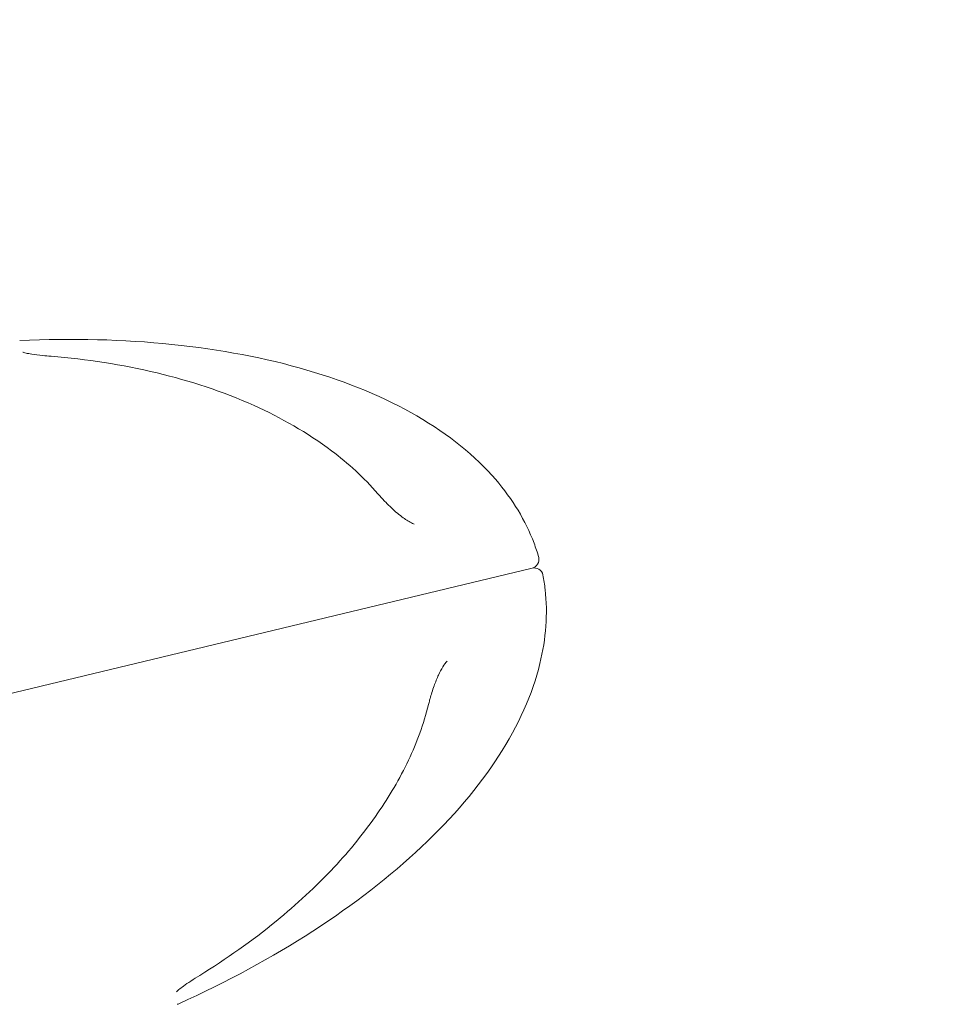
# Model space of a CAD drawing. Units: millimetres. Extents: x -2700 to 3807, y -3408 to 3701.
# Drawn here: x 334 to 386, y -878 to -823 of the extents above; entities that cross this region are included whole.
import ezdxf

# ---------------------------------------------------------------- set-up
doc = ezdxf.new("R2010")
doc.units = ezdxf.units.MM
doc.header["$LTSCALE"] = 0.2
doc.header["$MEASUREMENT"] = 0
doc.header["$PDMODE"] = 1
doc.linetypes.add('BORDER', pattern=[1.75, 0.5, -0.25, 0.5, -0.25, 0, -0.25])
doc.layers.add('HAGS-Dim Plan', color=7, linetype='Continuous', lineweight=100)
doc.layers.add('HAGS-EN1176 Falling Space', color=30, linetype='BORDER')
doc.layers.add('HAGS-Plan', color=7, linetype='Continuous')
doc.styles.get("Standard").update_dxf_attribs({"font": 'g13f12d.shx', "height": 300})
doc.dimstyles.new('HAGS - Dim Plan', dxfattribs={"dimtxt": 300, "dimasz": 200, "dimexe": 0.18, "dimexo": 0.0625, "dimgap": 150, "dimtad": 0, "dimlfac": 0.001, "dimrnd": 0.05, "dimzin": 1, "dimdsep": 46, "dimtxsty": 'Standard', "dimblk": 'HAGS - Dim Plan arrow', "dimcen": 0.1, "dimse1": 1, "dimse2": 1, "dimclrd": 1, "dimadec": 0, "dimazin": 0, "dimtfac": 1, "dimtofl": 0, "dimtmove": 0, "dimatfit": 3, "dimfxl": 1, "dimtolj": 1, "dimtzin": 0, "dimarcsym": 0})

# ---------------------------------------------------------------- blocks, each defined once
blk = doc.blocks.new('HAGS - Dim Plan arrow')
at = {"color": 1, "lineweight": 0}
blk.add_lwpolyline([(0, 0, 0, 0.35, 0), (-1, 0, 0.015, 0.015, 0)], format="xyseb", dxfattribs=at)
blk = doc.blocks.new('*D11')
at = {"layer": 'Defpoints', "color": 0, "transparency": 16777216}
for p in [(0, 1200, 5), (0, -1200, 5), (3163.119, -1200)]:
    blk.add_point(p, dxfattribs=at)
at = {"layer": 'HAGS-Dim Plan', "color": 1, "lineweight": -2, "transparency": 16777216}
for p, q in [((3163.119, 1000), (3163.119, 624.246)), ((3163.119, -1000), (3163.119, -624.246))]:
    blk.add_line(p, q, dxfattribs=at)
at = {"layer": 'HAGS-Dim Plan', "color": 1, "lineweight": -2, "transparency": 16777216, "xscale": 200, "yscale": 200, "zscale": 200}
for p, rotation in [((3163.119, 1200), 90), ((3163.119, -1200), 270)]:
    blk.add_blockref('HAGS - Dim Plan arrow', p, dxfattribs=dict(at, rotation=rotation))
at = {"layer": 'HAGS-Dim Plan', "color": 0, "transparency": 16777216, "insert": (3163.119, 0), "char_height": 300, "attachment_point": 5, "rotation": 90}
blk.add_mtext('\\A1;2.40m', dxfattribs=at)
blk = doc.blocks.new('*D12')
at = {"layer": 'Defpoints', "color": 0, "transparency": 16777216}
for p in [(0, 2700, 5), (0, -2700, 5), (3609.981, -2700)]:
    blk.add_point(p, dxfattribs=at)
at = {"layer": 'HAGS-Dim Plan', "color": 1, "lineweight": -2, "transparency": 16777216}
for p, q in [((3609.981, 2500), (3609.981, 620.437)), ((3609.981, -2500), (3609.981, -620.437))]:
    blk.add_line(p, q, dxfattribs=at)
at = {"layer": 'HAGS-Dim Plan', "color": 1, "lineweight": -2, "transparency": 16777216, "xscale": 200, "yscale": 200, "zscale": 200}
for p, rotation in [((3609.981, 2700), 90), ((3609.981, -2700), 270)]:
    blk.add_blockref('HAGS - Dim Plan arrow', p, dxfattribs=dict(at, rotation=rotation))
at = {"layer": 'HAGS-Dim Plan', "color": 0, "transparency": 16777216, "insert": (3609.981, 0), "char_height": 300, "attachment_point": 5, "rotation": 90}
blk.add_mtext('\\A1;5.40m', dxfattribs=at)

msp = doc.modelspace()

# ---------------------------------------------------------------- linework, layer by layer
at = {"layer": 'HAGS-EN1176 Falling Space'}
msp.add_circle((0, 0, 5), 2700, dxfattribs=at)
at = {"layer": 'HAGS-Plan', "lineweight": 0}
for p, q in [((288.687, -871.228), (361.981, -853.632)), ((361.981, -853.632), (288.687, -871.228))]:
    msp.add_line(p, q, dxfattribs=at)
for centre, start, end in [((361.864, -853.145), 283.5, 13), ((362.097, -854.118), 14, 103.5), ((342.338, -877.145), 283.5, 294.4069)]:
    msp.add_arc(centre, 0.5, start, end, dxfattribs=at)
for points, knots in [([(333.782, -841.099), (336.683, -840.968), (339.504, -841.04), (344.825, -841.587), (347.325, -842.062), (351.861, -843.388), (353.898, -844.238), (357.394, -846.268), (358.853, -847.446), (360.915, -849.839), (361.623, -851.013), (362.188, -852.51), (362.275, -852.77), (362.351, -853.033)], [1.923456, 1.923456, 1.923456, 1.923456, 2.162127, 2.162127, 2.400797, 2.400797, 2.639467, 2.639467, 2.878138, 2.878138, 3.075765, 3.075765, 3.116808, 3.116808, 3.116808, 3.116808]), ([(333.963, -841.74), (333.963, -841.74), (333.964, -841.74), (333.97, -841.743), (333.983, -841.749), (334.032, -841.766), (334.077, -841.779), (334.218, -841.811), (334.326, -841.831), (334.621, -841.876), (334.827, -841.902), (335.197, -841.94), (335.352, -841.954), (335.514, -841.968)], [0.126776, 0.126776, 0.126776, 0.126776, 0.185198, 0.185198, 0.413303, 0.413303, 0.797816, 0.797816, 1.382579, 1.382579, 2.220608, 2.220608, 2.777031, 2.777031, 2.777031, 2.777031]), ([(335.514, -841.968), (337.462, -842.13), (339.415, -842.424), (343.149, -843.317), (344.95, -843.897), (348.161, -845.344), (349.606, -846.163), (351.867, -847.857), (352.726, -848.646), (353.496, -849.532)], [0, 0, 0, 0, 6.675651, 6.675651, 12.929014, 12.929014, 18.269524, 18.269524, 21.908306, 21.908306, 21.908306, 21.908306]), ([(353.496, -849.532), (353.551, -849.595), (353.607, -849.658), (353.686, -849.745), (353.708, -849.769), (353.795, -849.863), (353.862, -849.934), (354.136, -850.216), (354.356, -850.425), (354.68, -850.698), (354.786, -850.78), (355.066, -850.983), (355.243, -851.09), (355.434, -851.177), (355.467, -851.191), (355.5, -851.203)], [0, 0, 0, 0, 0.260323, 0.260323, 0.357876, 0.357876, 0.650824, 0.650824, 1.540085, 1.540085, 1.962864, 1.962864, 2.682895, 2.682895, 2.842146, 2.842146, 2.842146, 2.842146]), ([(342.545, -877.6), (345.19, -876.4), (347.67, -875.055), (352.163, -872.152), (354.175, -870.594), (357.615, -867.353), (359.044, -865.67), (361.237, -862.275), (362.002, -860.563), (362.753, -857.494), (362.851, -856.128), (362.675, -854.537), (362.634, -854.266), (362.583, -853.997)], [1.923456, 1.923456, 1.923456, 1.923456, 2.162127, 2.162127, 2.400797, 2.400797, 2.639467, 2.639467, 2.878138, 2.878138, 3.075765, 3.075765, 3.116808, 3.116808, 3.116808, 3.116808]), ([(357.309, -858.738), (357.23, -858.824), (357.149, -858.935), (356.988, -859.194), (356.908, -859.347), (356.746, -859.697), (356.665, -859.901), (356.548, -860.228), (356.507, -860.352), (356.433, -860.586), (356.401, -860.696), (356.362, -860.833), (356.354, -860.861), (356.324, -860.972), (356.303, -861.055), (356.282, -861.137)], [0, 0, 0, 0, 0.53411, 0.53411, 1.101358, 1.101358, 1.758871, 1.758871, 2.14864, 2.14864, 2.494521, 2.494521, 2.581968, 2.581968, 2.844904, 2.844904, 2.844904, 2.844904]), ([(356.282, -861.137), (356.016, -862.203), (355.644, -863.228), (354.695, -865.222), (354.12, -866.191), (352.765, -868.166), (351.953, -869.159), (350.089, -871.155), (349.016, -872.141), (346.561, -874.147), (345.149, -875.14), (343.694, -876.04)], [0, 0, 0, 0, 3.405085, 3.405085, 7.008667, 7.008667, 11.215767, 11.215767, 16.076318, 16.076318, 21.919662, 21.919662, 21.919662, 21.919662]), ([(343.694, -876.04), (343.35, -876.253), (343.036, -876.458), (342.701, -876.699), (342.615, -876.764), (342.504, -876.857), (342.468, -876.89), (342.432, -876.927), (342.423, -876.937), (342.417, -876.945), (342.416, -876.947), (342.416, -876.947)], [0, 0, 0, 0, 1.385814, 1.385814, 1.95698, 1.95698, 2.347118, 2.347118, 2.554207, 2.554207, 2.643284, 2.643284, 2.643284, 2.643284])]:
    msp.add_open_spline(points, degree=3, knots=knots, dxfattribs=at)
for points in [[(355.494, -851.201), (355.496, -851.201), (355.498, -851.202), (355.5, -851.203)], [(342.418, -876.943), (342.418, -876.943), (342.418, -876.943), (342.418, -876.943)]]:
    msp.add_open_spline(points, degree=3, dxfattribs=at)

# ---------------------------------------------------------------- dimensions: what is measured, and where the dimension line sits
at = {"layer": 'HAGS-Dim Plan'}
for base, p1, p2, picture, middle in [((3609.981, -2700), (0, 2700, 5), (0, -2700, 5), '*D12', (3609.981, 0)), ((3163.119, -1200), (0, 1200, 5), (0, -1200, 5), '*D11', (3163.119, 0))]:
    dim = msp.add_linear_dim(base=base, p1=p1, p2=p2, angle=90, dimstyle='HAGS - Dim Plan', override={"dimpost": 'm'}, dxfattribs=at)
    dim.commit()
    dim.dimension.update_dxf_attribs({"geometry": picture, "text_midpoint": middle})

doc.saveas('drawing.dxf')
